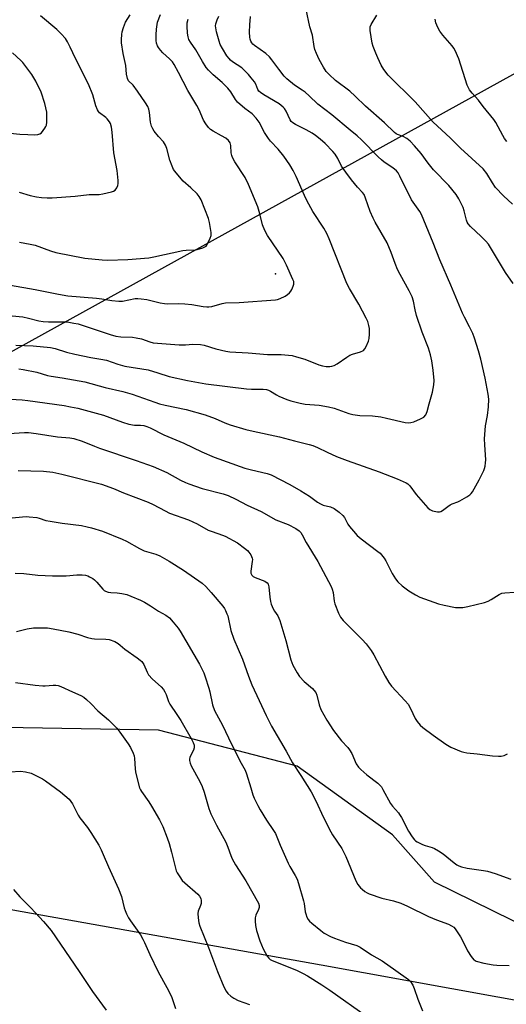
# Model space of a CAD drawing. Units: inches. Extents: x 1225772 to 1231772, y 589453 to 593454.
# Drawn here: x 1228293 to 1228487, y 592559 to 592952 of the extents above; entities that cross this region are included whole.
import ezdxf

# ---------------------------------------------------------------- set-up
doc = ezdxf.new("R2010")
doc.units = ezdxf.units.IN
doc.header["$MEASUREMENT"] = 0
for name, color, linetype in [('CNTRL-Analytical Point', 7, 'Continuous'), ('NTRL-Farm Land', 3, 'Continuous'), ('NTRL-Trees', 3, 'Continuous'), ('Undefined', 1, 'Continuous')]:
    doc.layers.add(name, color=color, linetype=linetype)

msp = doc.modelspace()

# ---------------------------------------------------------------- linework, layer by layer
at = {"layer": 'CNTRL-Analytical Point'}
msp.add_point((1228394.83, 592850.87, 518), dxfattribs=at)
at = {"layer": 'NTRL-Farm Land'}
msp.add_lwpolyline([(1227689.99, 592518.24), (1227874.91, 592620.99), (1227944.19, 592657.87), (1228032.88, 592641.5), (1228248.09, 592604.3), (1228413.04, 592574.92), (1228535.7, 592552.77)], dxfattribs=at)
at = {"layer": 'NTRL-Trees'}
msp.add_lwpolyline([(1228543.36, 592662.59), (1228497.02, 592588.89), (1228458.27, 592607.89), (1228441.55, 592626.88), (1228403.56, 592654.24), (1228348.09, 592668.67), (1228255.4, 592670.19), (1228196.89, 592682.35), (1228185.5, 592727.94), (1228187.78, 592763.65), (1228546.4, 592961.96), (1228623.14, 593017.42), (1228680.13, 593057.69), (1228829.05, 593119.24), (1228841.21, 593045.54), (1228819.17, 592914.85), (1228796.38, 592851.03), (1228735.6, 592794.8), (1228659.62, 592757.57), (1228597.31, 592716.54)], close=True, dxfattribs=at)
at = {"layer": 'Undefined'}
for points, elevation in [([(1228489.7, 592846.93), (1228486.7, 592851.38), (1228479.82, 592862.69), (1228478.87, 592863.82), (1228477, 592865.73), (1228472.62, 592869.68), (1228471.71, 592870.76), (1228471.37, 592871.46), (1228471.1, 592872.26), (1228470.2, 592875.97), (1228469.75, 592877.36), (1228467.97, 592880.8), (1228466.9, 592882.58), (1228463.98, 592886.14), (1228457.95, 592892.39), (1228455.81, 592895.09), (1228452.98, 592898.91), (1228450.34, 592902), (1228448.57, 592903.87), (1228447.28, 592904.93), (1228445.83, 592905.67), (1228443.59, 592906.43), (1228442.98, 592906.76), (1228442.33, 592907.24), (1228438.35, 592911.14), (1228430.78, 592917.73), (1228426.71, 592921.81), (1228424.46, 592923.71), (1228418.86, 592927.99), (1228416.22, 592930.39), (1228415.07, 592931.66), (1228413.99, 592933.36), (1228412.26, 592936.37), (1228411.19, 592938.77), (1228410.58, 592940.41), (1228410.32, 592941.56), (1228409.55, 592946.19), (1228408.6, 592949.49), (1228407.05, 592956.39)], 526), ([(1228292.41, 592812.86), (1228294.15, 592812.64), (1228299.63, 592811.55), (1228303.89, 592810.29), (1228305.26, 592809.96), (1228309.62, 592809.3), (1228318.7, 592807.74), (1228326.91, 592805.5), (1228333.89, 592803.9), (1228337.66, 592802.8), (1228346.64, 592799.58), (1228348.58, 592798.97), (1228350.83, 592798.38), (1228359.18, 592796.62), (1228366.72, 592794.5), (1228370.79, 592793.03), (1228374.6, 592791.41), (1228376.77, 592790.59), (1228383.05, 592788.7), (1228385.91, 592787.99), (1228396.49, 592785.74), (1228402.41, 592784.15), (1228408.34, 592782.72), (1228409.73, 592782.3), (1228411.59, 592781.56), (1228415.45, 592779.58), (1228419.14, 592777.94), (1228423.41, 592776.29), (1228436.24, 592771.78), (1228443.43, 592769), (1228446.95, 592767.39), (1228447.7, 592766.93), (1228448.48, 592766.2), (1228451.05, 592762.75), (1228455.63, 592757.47), (1228456.47, 592756.71), (1228457.48, 592756.23), (1228459.48, 592755.84), (1228460.31, 592755.83), (1228460.83, 592755.97), (1228461.55, 592756.38), (1228463.61, 592757.99), (1228464.59, 592758.62), (1228465.38, 592759), (1228467.64, 592759.79), (1228468.43, 592760.16), (1228471.2, 592761.76), (1228472.39, 592762.56), (1228473, 592763.14), (1228473.5, 592763.82), (1228476.18, 592768.55), (1228478.06, 592772.36), (1228478.33, 592773.17), (1228478.52, 592774), (1228478.71, 592775.41), (1228478.77, 592776.54), (1228478.38, 592782.62), (1228478.34, 592784.95), (1228478.71, 592790.18), (1228479.49, 592794.26), (1228479.92, 592797.77), (1228479.97, 592800.83), (1228479.73, 592802.84), (1228478.54, 592809.24), (1228476.78, 592816.79), (1228475.93, 592820.11), (1228474.33, 592825.12), (1228473.59, 592826.98), (1228472.34, 592829.68), (1228470.25, 592833.59), (1228469.54, 592835.13), (1228464.89, 592846.27), (1228460.45, 592856.46), (1228457.79, 592863.21), (1228453.14, 592874.54), (1228452.45, 592875.78), (1228449.77, 592879.47), (1228449.14, 592880.44), (1228444.53, 592889.89), (1228443.8, 592891.16), (1228443.19, 592891.9), (1228441.7, 592893.14), (1228438.21, 592895.49), (1228437.12, 592896.32), (1228435.84, 592897.53), (1228429.13, 592904.3), (1228427.39, 592905.92), (1228424.69, 592908.26), (1228417.35, 592914.34), (1228411.72, 592918.54), (1228408.29, 592921.91), (1228406.66, 592923.39), (1228405.55, 592924.22), (1228402.47, 592926.23), (1228399.35, 592928.69), (1228398.36, 592929.75), (1228396.18, 592932.53), (1228393.44, 592936.34), (1228392.51, 592937.46), (1228390.98, 592938.81), (1228386.44, 592942.03), (1228385.79, 592942.59), (1228385.41, 592943.03), (1228384.97, 592943.77), (1228384.74, 592944.51), (1228384.62, 592945.35), (1228384.53, 592947.36), (1228384.61, 592950.21), (1228384.88, 592953.61)], 524), ([(1228292.47, 592883.5), (1228296.89, 592882.15), (1228299.38, 592881.62), (1228301.42, 592881.36), (1228303.72, 592881.2), (1228305.63, 592881.22), (1228314.82, 592881.79), (1228320.52, 592882.46), (1228324.48, 592882.51), (1228325.91, 592882.77), (1228329.34, 592883.6), (1228330.15, 592883.88), (1228330.84, 592884.3), (1228331.52, 592885.12), (1228331.96, 592886.08), (1228332.05, 592886.91), (1228332.01, 592888.06), (1228331.61, 592892.09), (1228330.34, 592899.2), (1228329.64, 592907.39), (1228329.33, 592909.41), (1228328.99, 592910.81), (1228328.6, 592911.56), (1228327.7, 592912.68), (1228327.07, 592913.27), (1228324.59, 592915.15), (1228324.14, 592915.65), (1228323.74, 592916.31), (1228323.13, 592917.88), (1228321.9, 592922.29), (1228320.21, 592926.6), (1228315.06, 592936.76), (1228312.83, 592941.39), (1228311.75, 592943.5), (1228311, 592944.76), (1228309.35, 592946.69), (1228307.62, 592948.39), (1228301.03, 592953.88)], 514), ([(1228292.64, 592863.5), (1228296.92, 592862.7), (1228298.9, 592862.26), (1228305.05, 592859.98), (1228307.17, 592859.42), (1228318.72, 592857.1), (1228325.69, 592856.37), (1228327.77, 592856.32), (1228335.9, 592856.53), (1228344.31, 592857.21), (1228346.33, 592857.59), (1228357.79, 592860.16), (1228359.25, 592860.33), (1228362.78, 592860.42), (1228363.64, 592860.51), (1228365.88, 592861.21), (1228366.66, 592861.58), (1228367.11, 592861.9), (1228367.46, 592862.31), (1228367.89, 592863.02), (1228368.83, 592865.11), (1228369.14, 592866.18), (1228369.13, 592867.3), (1228368.52, 592871.29), (1228368.14, 592872.97), (1228365.17, 592880.32), (1228364.36, 592881.73), (1228363.53, 592882.8), (1228361.11, 592885.19), (1228358.02, 592887.85), (1228355.14, 592891.16), (1228354.11, 592892.56), (1228353.54, 592893.84), (1228352.7, 592896.25), (1228351.44, 592900.93), (1228350.95, 592902.21), (1228350.08, 592903.55), (1228348.16, 592905.68), (1228346.46, 592907.78), (1228345.83, 592908.76), (1228345.36, 592909.79), (1228344.89, 592911.41), (1228344.61, 592915.22), (1228344.26, 592916.59), (1228343.82, 592917.65), (1228342.9, 592919.16), (1228339.77, 592923.82), (1228337.97, 592926.19), (1228336.22, 592927.93), (1228335.73, 592928.89), (1228335.35, 592930.53), (1228335.11, 592934.02), (1228333.99, 592938.81), (1228333.31, 592943.06), (1228333.32, 592944.45), (1228333.5, 592946.38), (1228333.7, 592947.5), (1228334.16, 592949.21), (1228334.53, 592950.32), (1228335, 592951.33), (1228336.77, 592954.21)], 516), ([(1228489.42, 592878.61), (1228485.91, 592881.99), (1228482.69, 592885.31), (1228481.41, 592887.15), (1228479.23, 592890.88), (1228477.74, 592892.7), (1228468.74, 592901.07), (1228464.59, 592905.17), (1228457.83, 592911.42), (1228450.57, 592919.53), (1228439.88, 592930.17), (1228438.08, 592932.44), (1228437.06, 592934.21), (1228435.66, 592937.11), (1228434.87, 592938.95), (1228433.83, 592941.59), (1228433.46, 592943), (1228432.63, 592947.99), (1228432.57, 592948.86), (1228432.62, 592949.42), (1228433.04, 592950.44), (1228435.28, 592954.13)], 528), ([(1228288.92, 592800.81), (1228293.67, 592800.47), (1228296.02, 592800.21), (1228310.46, 592798.2), (1228313.04, 592797.78), (1228315.89, 592797.15), (1228326.22, 592794.37), (1228333.75, 592791.63), (1228336.29, 592790.87), (1228338.57, 592790.4), (1228340.96, 592790.47), (1228342.22, 592790.28), (1228343.49, 592789.86), (1228344.76, 592789.31), (1228350.27, 592786.51), (1228358.27, 592783.22), (1228365.38, 592779.7), (1228370.35, 592777.65), (1228382.66, 592773.31), (1228385.32, 592772.57), (1228391.47, 592771.1), (1228393.1, 592770.54), (1228400.59, 592766.73), (1228404.98, 592764.23), (1228408.45, 592762.08), (1228411.55, 592759.72), (1228412.76, 592758.94), (1228413.93, 592758.47), (1228416.82, 592757.83), (1228418.26, 592757.11), (1228420.29, 592755.68), (1228421.7, 592754.4), (1228422.35, 592753.48), (1228423.77, 592750.89), (1228424.41, 592749.91), (1228425.92, 592748.09), (1228427.51, 592746.34), (1228429.06, 592745.03), (1228435.71, 592740), (1228436.57, 592739.26), (1228437.16, 592738.62), (1228438.26, 592737.25), (1228438.92, 592736.29), (1228441.37, 592731.24), (1228442.75, 592729.01), (1228443.7, 592727.89), (1228445.44, 592726.27), (1228448.03, 592724.28), (1228450.72, 592722.61), (1228452.5, 592721.68), (1228459.96, 592719.14), (1228462.19, 592718.49), (1228466.68, 592717.67), (1228467.87, 592717.62), (1228469.64, 592717.67), (1228471.68, 592718.05), (1228478.31, 592719.67), (1228479.73, 592720.09), (1228480.98, 592720.75), (1228484.07, 592722.78), (1228485.25, 592723.28), (1228486.4, 592723.44), (1228490.22, 592723.69)], 526), ([(1228288.46, 592787.06), (1228294.59, 592787.49), (1228296.27, 592787.44), (1228299.37, 592787.08), (1228307.81, 592785.69), (1228312.81, 592785.36), (1228314.39, 592785.13), (1228317.66, 592784.06), (1228322.61, 592781.98), (1228324.54, 592781.25), (1228339.17, 592776.32), (1228345.95, 592773.85), (1228351.48, 592771.51), (1228356.87, 592768.49), (1228358.89, 592767.52), (1228360.25, 592766.97), (1228365.63, 592765.13), (1228373.92, 592763.01), (1228375.96, 592762.33), (1228379.01, 592760.89), (1228383.58, 592758.44), (1228389.12, 592755.91), (1228395.03, 592752.68), (1228399.9, 592750.75), (1228402.92, 592749.15), (1228404.32, 592748.21), (1228404.9, 592747.59), (1228405.55, 592746.64), (1228407.1, 592743.52), (1228411.7, 592735.94), (1228417.06, 592726.02), (1228417.52, 592724.95), (1228417.91, 592723.55), (1228418.3, 592720.15), (1228418.55, 592719.05), (1228420.01, 592715.31), (1228420.76, 592713.79), (1228421.9, 592712.46), (1228429.5, 592704.81), (1228431.03, 592703.06), (1228433.03, 592700.49), (1228434.11, 592698.74), (1228438.66, 592690.17), (1228440.15, 592687.6), (1228441.21, 592686.23), (1228446.62, 592680.37), (1228447.77, 592679.01), (1228448.76, 592677.32), (1228450.6, 592673.31), (1228451.34, 592672.08), (1228452.61, 592670.62), (1228453.72, 592669.66), (1228457.79, 592666.59), (1228462.89, 592663.07), (1228464.9, 592661.87), (1228468.95, 592660.18), (1228470.06, 592659.82), (1228471.2, 592659.62), (1228475.3, 592659.2), (1228481.52, 592658.43), (1228483.82, 592658.26), (1228484.96, 592658.28), (1228486.06, 592658.56), (1228487.41, 592659.14)], 528), ([(1228278.45, 592752.3), (1228293.89, 592753.79), (1228295.36, 592753.88), (1228296.48, 592753.84), (1228299.52, 592753.5), (1228300.48, 592753.26), (1228303.15, 592752.39), (1228304.84, 592752.05), (1228309.69, 592751.25), (1228317.4, 592750.3), (1228319.73, 592749.88), (1228321.43, 592749.48), (1228325.76, 592748.07), (1228333.58, 592744.92), (1228335.35, 592744.1), (1228340.59, 592741.18), (1228342.39, 592740.3), (1228347.05, 592738.9), (1228348.65, 592738.24), (1228352.37, 592736.16), (1228358.14, 592732.53), (1228365.51, 592727.31), (1228367.06, 592725.97), (1228369.22, 592723.64), (1228373.76, 592718.11), (1228374.43, 592717.18), (1228374.86, 592716.42), (1228375.48, 592715.1), (1228375.78, 592714.28), (1228377.03, 592708.47), (1228378.23, 592704.93), (1228381.69, 592696.93), (1228384.05, 592690.14), (1228385.37, 592686.79), (1228388.38, 592680.51), (1228391.06, 592674.52), (1228393.29, 592670.2), (1228399.1, 592660.28), (1228401.65, 592655.54), (1228404.94, 592650.56), (1228409.06, 592644.03), (1228411.02, 592640.15), (1228413.84, 592634.07), (1228416.9, 592628.04), (1228417.63, 592626.81), (1228421.26, 592621.32), (1228422.16, 592619.84), (1228422.88, 592618.23), (1228426.87, 592608.42), (1228427.71, 592606.95), (1228428.75, 592605.65), (1228429.39, 592605.1), (1228430.54, 592604.28), (1228431.5, 592603.7), (1228432.3, 592603.33), (1228437.27, 592601.5), (1228441.92, 592600.44), (1228444.91, 592599.55), (1228447.5, 592598.35), (1228455.98, 592594.19), (1228459.12, 592592.85), (1228463.95, 592591.13), (1228465.16, 592590.56), (1228465.97, 592589.94), (1228466.53, 592589.33), (1228468.64, 592586.15), (1228469.67, 592584.38), (1228471.47, 592580.55), (1228472.93, 592578.29), (1228474.04, 592576.94), (1228474.49, 592576.62), (1228474.99, 592576.4), (1228478.03, 592575.61), (1228481.7, 592574.9), (1228483.16, 592574.81), (1228488.17, 592574.72)], 532), ([(1228291.06, 592687.68), (1228298.85, 592686.64), (1228302.02, 592686.31), (1228302.87, 592686.31), (1228306.12, 592686.61), (1228307.21, 592686.62), (1228308.03, 592686.51), (1228309.12, 592686.13), (1228313.82, 592683.91), (1228317.09, 592682.49), (1228318.35, 592681.78), (1228319.43, 592680.89), (1228321.08, 592679.33), (1228323.9, 592676.36), (1228328.13, 592672.73), (1228331.48, 592669.42), (1228332.76, 592667.78), (1228336.08, 592663.21), (1228336.97, 592661.65), (1228338.02, 592659.5), (1228338.38, 592658.4), (1228338.58, 592657.29), (1228338.83, 592653.16), (1228338.99, 592651.99), (1228339.36, 592650.25), (1228340.57, 592645.61), (1228340.91, 592644.82), (1228341.36, 592644.08), (1228344.24, 592640.02), (1228345.36, 592638.28), (1228348.5, 592632.88), (1228349.82, 592630.12), (1228351.64, 592625.58), (1228352.41, 592623.38), (1228353.39, 592619.96), (1228354.92, 592613.56), (1228355.25, 592612.47), (1228355.58, 592611.7), (1228356.62, 592610.02), (1228357.64, 592608.66), (1228358.7, 592607.63), (1228363.84, 592603.17), (1228364.55, 592602.36), (1228365.05, 592601.45), (1228365.2, 592600.65), (1228365.11, 592599.49), (1228364.89, 592598.66), (1228364.02, 592596.3), (1228363.86, 592595.49), (1228363.91, 592593.74), (1228364.2, 592591.7), (1228364.67, 592590.32), (1228368.1, 592581.86), (1228371.68, 592572.26), (1228374.19, 592566.16), (1228375.15, 592564.37), (1228375.83, 592563.48), (1228377.01, 592562.36), (1228378.16, 592561.58), (1228379.88, 592560.67), (1228384.45, 592559.1)], 538), ([(1228288.87, 592652.03), (1228293.08, 592652.22), (1228295.08, 592651.94), (1228297.34, 592651.44), (1228298.15, 592651.12), (1228299.47, 592650.44), (1228301.81, 592649.14), (1228303.02, 592648.36), (1228308.98, 592644.06), (1228312.48, 592641.06), (1228313.21, 592640.19), (1228313.83, 592639.22), (1228316.12, 592634.71), (1228316.72, 592633.68), (1228319.86, 592629.78), (1228321.17, 592627.83), (1228324.26, 592622.7), (1228325.24, 592620.87), (1228326.11, 592619.01), (1228328.2, 592614.02), (1228332.22, 592605.25), (1228333.39, 592602.27), (1228334.37, 592597.63), (1228334.77, 592596.57), (1228335.4, 592595.24), (1228336.21, 592593.67), (1228336.92, 592592.5), (1228340.91, 592586.86), (1228341.92, 592585.16), (1228342.55, 592583.88), (1228344.67, 592579.07), (1228348, 592572.09), (1228351.47, 592565.95), (1228352.96, 592563.14), (1228353.47, 592561.83), (1228354.88, 592557.53)], 540), ([(1228290.3, 592604.95), (1228292.79, 592602.12), (1228297.05, 592597.84), (1228298.98, 592595.65), (1228302.22, 592592.28), (1228305.32, 592588.7), (1228316.44, 592572.32), (1228321.78, 592564.24), (1228327.31, 592556.9)], 542)]:
    msp.add_lwpolyline(points, dxfattribs=dict(at, elevation=elevation))
for points in [[(1228282.56, 592834.8, 520), (1228293.97, 592833.61, 520), (1228296.26, 592833.19, 520), (1228300.4, 592832.11, 520), (1228302.15, 592831.83, 520), (1228304.23, 592831.67, 520), (1228311.24, 592831.61, 520), (1228312.39, 592831.52, 520), (1228314.38, 592831.2, 520), (1228316.08, 592830.85, 520), (1228317.31, 592830.49, 520), (1228328.87, 592826.63, 520), (1228331.1, 592825.97, 520), (1228333.17, 592825.64, 520), (1228337.77, 592825.49, 520), (1228339.19, 592825.34, 520), (1228341.42, 592824.83, 520), (1228344.72, 592823.68, 520), (1228346.04, 592823.33, 520), (1228356.43, 592822.55, 520), (1228358.97, 592822.55, 520), (1228361.85, 592822.79, 520), (1228364.96, 592822.67, 520), (1228366.35, 592822.42, 520), (1228371.02, 592820.84, 520), (1228374.98, 592819.98, 520), (1228376.67, 592819.69, 520), (1228383.95, 592819.31, 520), (1228391.63, 592818.6, 520), (1228397.17, 592818.69, 520), (1228401.51, 592818.17, 520), (1228403.19, 592817.76, 520), (1228406.49, 592816.7, 520), (1228412.16, 592814.49, 520), (1228413.59, 592814.12, 520), (1228415.03, 592813.86, 520), (1228416.49, 592813.85, 520), (1228417.37, 592813.98, 520), (1228418.21, 592814.22, 520), (1228419.46, 592814.91, 520), (1228423.3, 592817.54, 520), (1228424.53, 592818.3, 520), (1228425.58, 592818.73, 520), (1228428.84, 592819.7, 520), (1228430.02, 592820.29, 520), (1228430.56, 592820.86, 520), (1228431.09, 592821.83, 520), (1228431.97, 592823.92, 520), (1228432.26, 592825.01, 520), (1228432.38, 592826.73, 520), (1228432.35, 592829.03, 520), (1228432.16, 592830.15, 520), (1228431.64, 592831.78, 520), (1228431.01, 592833.13, 520), (1228428.11, 592838.71, 520), (1228424.36, 592845.01, 520), (1228423.35, 592846.96, 520), (1228416.25, 592864.81, 520), (1228415.31, 592866.9, 520), (1228414.11, 592869.12, 520), (1228409.81, 592875.67, 520), (1228407.37, 592880.06, 520), (1228406.37, 592882.14, 520), (1228403.09, 592889.67, 520), (1228401.86, 592892.07, 520), (1228400.51, 592894.39, 520), (1228398.18, 592897.87, 520), (1228395.88, 592900.63, 520), (1228392.91, 592903.78, 520), (1228392.01, 592904.89, 520), (1228390.48, 592907.29, 520), (1228388.26, 592911.46, 520), (1228387.08, 592913.03, 520), (1228385.55, 592914.66, 520), (1228382.65, 592916.89, 520), (1228379.7, 592919.41, 520), (1228378.85, 592920.48, 520), (1228377.02, 592923.52, 520), (1228375.82, 592925.01, 520), (1228373.53, 592927.21, 520), (1228369.92, 592930.33, 520), (1228368.08, 592932.14, 520), (1228367.17, 592933.24, 520), (1228365.65, 592935.65, 520), (1228362.98, 592940.34, 520), (1228360.86, 592943.31, 520), (1228360.24, 592944.44, 520), (1228359.94, 592945.5, 520), (1228359.74, 592946.91, 520), (1228359.57, 592949.73, 520), (1228359.6, 592951.12, 520), (1228359.96, 592952.55, 520)], [(1228289.08, 592846.25, 518), (1228298.95, 592844.61, 518), (1228308.2, 592842.71, 518), (1228311.94, 592842.06, 518), (1228323.4, 592841.07, 518), (1228325.47, 592840.82, 518), (1228329.46, 592840.17, 518), (1228332.35, 592839.9, 518), (1228333.77, 592839.96, 518), (1228338.77, 592840.94, 518), (1228339.88, 592841, 518), (1228341.27, 592840.92, 518), (1228343.5, 592840.62, 518), (1228348.83, 592839.3, 518), (1228350.49, 592838.98, 518), (1228351.83, 592838.92, 518), (1228356.12, 592839, 518), (1228358.68, 592838.84, 518), (1228361.44, 592838.58, 518), (1228365.98, 592837.84, 518), (1228367.41, 592837.68, 518), (1228368.26, 592837.7, 518), (1228369.39, 592837.86, 518), (1228373.51, 592838.96, 518), (1228374.93, 592839.2, 518), (1228380.28, 592839.45, 518), (1228394.8, 592840.41, 518), (1228395.62, 592840.59, 518), (1228396.68, 592840.98, 518), (1228398.74, 592841.93, 518), (1228399.67, 592842.52, 518), (1228400.42, 592843.24, 518), (1228400.92, 592843.87, 518), (1228401.35, 592844.61, 518), (1228401.96, 592845.9, 518), (1228402.17, 592846.69, 518), (1228402.18, 592847.23, 518), (1228402.1, 592847.77, 518), (1228401.83, 592848.61, 518), (1228399.28, 592854.34, 518), (1228397.96, 592856.9, 518), (1228391.66, 592866.15, 518), (1228390.58, 592868.12, 518), (1228389.64, 592870.45, 518), (1228388.62, 592874.83, 518), (1228387.84, 592877.59, 518), (1228384.13, 592886.54, 518), (1228382.78, 592889.24, 518), (1228378.64, 592895.52, 518), (1228377.64, 592897.29, 518), (1228377.39, 592898.05, 518), (1228377.2, 592899.09, 518), (1228377.04, 592902.11, 518), (1228376.69, 592903.16, 518), (1228376.07, 592904.09, 518), (1228375.01, 592904.96, 518), (1228373.34, 592906, 518), (1228369.93, 592907.82, 518), (1228368.95, 592908.47, 518), (1228368.14, 592909.29, 518), (1228367.05, 592910.67, 518), (1228366.12, 592912.16, 518), (1228364.36, 592916.29, 518), (1228363.46, 592918.09, 518), (1228359.79, 592924.08, 518), (1228356.12, 592931.28, 518), (1228354.33, 592934.48, 518), (1228353.67, 592935.42, 518), (1228352.52, 592936.74, 518), (1228349.92, 592939.1, 518), (1228348.96, 592940.09, 518), (1228348.1, 592941.15, 518), (1228347.72, 592941.87, 518), (1228347.38, 592942.9, 518), (1228347.21, 592944, 518), (1228347.22, 592946.26, 518), (1228347.39, 592948.52, 518), (1228347.77, 592951.31, 518), (1228348.9, 592954.33, 518)], [(1228291.23, 592822.41, 522), (1228298.05, 592822.1, 522), (1228304.98, 592821.45, 522), (1228306.83, 592821.07, 522), (1228311.38, 592819.61, 522), (1228314.79, 592818.77, 522), (1228321.16, 592817.47, 522), (1228325.07, 592816.8, 522), (1228327.32, 592816.33, 522), (1228331.9, 592814.78, 522), (1228334.71, 592813.95, 522), (1228344, 592812.46, 522), (1228347.94, 592811.32, 522), (1228352.39, 592809.89, 522), (1228359.69, 592808.23, 522), (1228366.97, 592806.94, 522), (1228383.23, 592804.93, 522), (1228385.23, 592804.77, 522), (1228389.93, 592804.8, 522), (1228391.25, 592804.64, 522), (1228392.03, 592804.39, 522), (1228392.79, 592804.03, 522), (1228395.18, 592802.51, 522), (1228396.19, 592801.98, 522), (1228399.36, 592800.65, 522), (1228400.98, 592800.08, 522), (1228404.65, 592799.21, 522), (1228406.64, 592798.82, 522), (1228412.34, 592798.46, 522), (1228415.99, 592797.79, 522), (1228418.2, 592797.2, 522), (1228424.08, 592795.11, 522), (1228425.68, 592794.72, 522), (1228428.46, 592794.29, 522), (1228433.58, 592794.09, 522), (1228436.84, 592793.7, 522), (1228439.17, 592793.24, 522), (1228446.67, 592791.54, 522), (1228447.79, 592791.36, 522), (1228448.89, 592791.42, 522), (1228450.01, 592791.75, 522), (1228452.74, 592792.88, 522), (1228454, 592793.59, 522), (1228454.83, 592794.56, 522), (1228455.39, 592795.83, 522), (1228456.22, 592798.98, 522), (1228457.55, 592803.55, 522), (1228458.09, 592806.58, 522), (1228458.12, 592808.29, 522), (1228457.81, 592812.33, 522), (1228457.2, 592816.14, 522), (1228456.73, 592818.46, 522), (1228455.87, 592821.17, 522), (1228453.43, 592827.6, 522), (1228451.19, 592834.26, 522), (1228450.59, 592836.52, 522), (1228449.91, 592839.96, 522), (1228449.34, 592841.62, 522), (1228448.23, 592844.02, 522), (1228444.62, 592850.57, 522), (1228443.61, 592852.63, 522), (1228442.61, 592854.93, 522), (1228441.05, 592859.42, 522), (1228439.47, 592863.17, 522), (1228434.64, 592871.46, 522), (1228433.81, 592873.02, 522), (1228432.69, 592875.79, 522), (1228430.79, 592881.1, 522), (1228430.22, 592882.45, 522), (1228429.62, 592883.31, 522), (1228427.63, 592885.45, 522), (1228425.12, 592888.32, 522), (1228422.86, 592891.38, 522), (1228421.22, 592893.8, 522), (1228419.72, 592896.87, 522), (1228418.65, 592898.59, 522), (1228417.69, 592899.69, 522), (1228414.62, 592902.85, 522), (1228413.56, 592903.87, 522), (1228412, 592905.19, 522), (1228410.86, 592906.06, 522), (1228409.48, 592906.99, 522), (1228407.02, 592908.38, 522), (1228402.83, 592910.4, 522), (1228401.71, 592911.16, 522), (1228401.16, 592911.7, 522), (1228400.7, 592912.34, 522), (1228399.05, 592915.83, 522), (1228398.41, 592916.82, 522), (1228397.84, 592917.45, 522), (1228396.3, 592918.66, 522), (1228390.21, 592922.27, 522), (1228388.81, 592923.27, 522), (1228388.25, 592923.82, 522), (1228387.77, 592924.44, 522), (1228386.95, 592926.56, 522), (1228386.41, 592927.51, 522), (1228385.18, 592929.15, 522), (1228384.05, 592930.49, 522), (1228381.4, 592933.05, 522), (1228377.7, 592935.52, 522), (1228376.85, 592936.19, 522), (1228376.29, 592936.76, 522), (1228375.48, 592937.84, 522), (1228373.67, 592940.78, 522), (1228372.81, 592942.46, 522), (1228372.31, 592943.79, 522), (1228371.28, 592947.49, 522), (1228370.98, 592949.04, 522), (1228370.95, 592949.81, 522), (1228371.03, 592950.6, 522), (1228371.51, 592952.24, 522), (1228372.18, 592953.74, 522)], [(1228487.19, 592903.66, 530), (1228486.32, 592904.84, 530), (1228485.55, 592906.11, 530), (1228482.8, 592911.25, 530), (1228482.05, 592912.47, 530), (1228477.8, 592917.66, 530), (1228475.9, 592920.12, 530), (1228473.29, 592922.98, 530), (1228472.27, 592924.35, 530), (1228471.84, 592925.09, 530), (1228471.39, 592926.18, 530), (1228468.02, 592936.65, 530), (1228466.56, 592940.02, 530), (1228465.99, 592941, 530), (1228465.32, 592941.91, 530), (1228461.69, 592946.1, 530), (1228460.42, 592947.68, 530), (1228459.6, 592949.19, 530), (1228458.83, 592951.06, 530), (1228458.57, 592952.47, 530)], [(1228286.42, 592907.25, 512), (1228292.83, 592906.65, 512), (1228296.03, 592906.44, 512), (1228298.58, 592906.37, 512), (1228299.97, 592906.44, 512), (1228300.75, 592906.69, 512), (1228301.41, 592907.17, 512), (1228302.13, 592908.02, 512), (1228302.79, 592908.94, 512), (1228303.19, 592909.67, 512), (1228303.38, 592910.2, 512), (1228303.54, 592911.34, 512), (1228303.63, 592913.1, 512), (1228303.63, 592914.56, 512), (1228303.54, 592915.44, 512), (1228302.76, 592918.9, 512), (1228301.34, 592923.39, 512), (1228299.22, 592927.79, 512), (1228297.52, 592930.49, 512), (1228294.01, 592935.19, 512), (1228293.21, 592936.02, 512), (1228289.83, 592939.12, 512)], [(1228292.09, 592772.27, 530), (1228302.21, 592771.99, 530), (1228305.9, 592771.66, 530), (1228309.55, 592770.9, 530), (1228325.38, 592766.84, 530), (1228330.17, 592765.15, 530), (1228334.22, 592763.41, 530), (1228344.05, 592759.64, 530), (1228346.06, 592758.75, 530), (1228350.79, 592756.17, 530), (1228352.57, 592755.29, 530), (1228360.07, 592752.61, 530), (1228363.51, 592750.96, 530), (1228367.97, 592748.55, 530), (1228369.58, 592747.91, 530), (1228373.66, 592746.5, 530), (1228374.72, 592746.05, 530), (1228379.63, 592743.38, 530), (1228382.49, 592741.32, 530), (1228383.62, 592740.39, 530), (1228384.21, 592739.77, 530), (1228384.97, 592738.6, 530), (1228385.52, 592737.35, 530), (1228385.61, 592736.81, 530), (1228385.57, 592735.95, 530), (1228384.96, 592732.15, 530), (1228385.02, 592731.33, 530), (1228385.39, 592730.5, 530), (1228385.93, 592729.95, 530), (1228386.68, 592729.54, 530), (1228390.58, 592728.17, 530), (1228391.47, 592727.52, 530), (1228391.93, 592726.88, 530), (1228392.21, 592725.86, 530), (1228392.55, 592721.75, 530), (1228392.8, 592720.02, 530), (1228393.05, 592718.9, 530), (1228393.85, 592717.1, 530), (1228394.43, 592716.13, 530), (1228395.75, 592714.23, 530), (1228396.54, 592712.47, 530), (1228398.94, 592704.49, 530), (1228400.97, 592696.74, 530), (1228401.33, 592695.62, 530), (1228401.79, 592694.55, 530), (1228403.43, 592691.47, 530), (1228404.44, 592690.05, 530), (1228406.24, 592688.12, 530), (1228409.61, 592685.27, 530), (1228410.21, 592684.63, 530), (1228410.89, 592683.69, 530), (1228411.35, 592682.65, 530), (1228412.3, 592678.75, 530), (1228412.96, 592676.87, 530), (1228415.34, 592672.61, 530), (1228418, 592668.46, 530), (1228421.18, 592664.31, 530), (1228423.67, 592661.72, 530), (1228424.39, 592660.8, 530), (1228425.28, 592659.26, 530), (1228427.1, 592655.2, 530), (1228427.94, 592653.92, 530), (1228428.92, 592652.9, 530), (1228431.24, 592650.78, 530), (1228435.66, 592647.43, 530), (1228436.49, 592646.69, 530), (1228437.11, 592645.96, 530), (1228437.73, 592644.94, 530), (1228440.69, 592639.39, 530), (1228441.54, 592638.26, 530), (1228443.89, 592635.64, 530), (1228444.37, 592635.02, 530), (1228445.1, 592633.76, 530), (1228447.96, 592628.31, 530), (1228449.38, 592626.04, 530), (1228450.27, 592624.88, 530), (1228450.69, 592624.49, 530), (1228451.42, 592624.02, 530), (1228453.53, 592622.95, 530), (1228454.6, 592622.53, 530), (1228457.39, 592621.78, 530), (1228458.37, 592621.32, 530), (1228459.87, 592620.48, 530), (1228461.81, 592619.26, 530), (1228466.13, 592615.7, 530), (1228467.27, 592614.88, 530), (1228468.03, 592614.46, 530), (1228469.13, 592614.06, 530), (1228471.42, 592613.55, 530), (1228477.83, 592612.64, 530), (1228479.53, 592612.27, 530), (1228482.58, 592611.37, 530), (1228488.77, 592609.17, 530)], [(1228290.94, 592731.36, 534), (1228294.43, 592731.17, 534), (1228300.01, 592730.56, 534), (1228305.78, 592730.28, 534), (1228311.24, 592730.26, 534), (1228315.57, 592730.64, 534), (1228317.61, 592730.59, 534), (1228319.04, 592730.46, 534), (1228319.87, 592730.25, 534), (1228320.65, 592729.89, 534), (1228321.89, 592729.16, 534), (1228322.59, 592728.65, 534), (1228323.56, 592727.68, 534), (1228325.9, 592724.95, 534), (1228326.5, 592724.4, 534), (1228326.95, 592724.13, 534), (1228327.99, 592723.78, 534), (1228329.1, 592723.57, 534), (1228331.7, 592723.5, 534), (1228333.45, 592723.24, 534), (1228335.46, 592722.79, 534), (1228337.11, 592722.18, 534), (1228340.91, 592720.54, 534), (1228342.5, 592719.76, 534), (1228345.01, 592718.25, 534), (1228348.1, 592716.15, 534), (1228351.08, 592714.5, 534), (1228352.52, 592713.52, 534), (1228354.03, 592711.82, 534), (1228355.97, 592709.34, 534), (1228356.79, 592708.15, 534), (1228364.45, 592694.95, 534), (1228366.19, 592691.54, 534), (1228366.82, 592689.89, 534), (1228368.19, 592685.39, 534), (1228368.57, 592683.96, 534), (1228369.68, 592678.71, 534), (1228370.52, 592676.5, 534), (1228373.71, 592670.58, 534), (1228376.08, 592665.63, 534), (1228380.67, 592656.42, 534), (1228382.78, 592652.62, 534), (1228383.29, 592651.25, 534), (1228384.94, 592645.57, 534), (1228385.82, 592642.87, 534), (1228386.36, 592641.53, 534), (1228387.73, 592638.62, 534), (1228388.71, 592636.81, 534), (1228391.24, 592632.73, 534), (1228394.08, 592628.59, 534), (1228394.83, 592627.35, 534), (1228396.71, 592622.73, 534), (1228399.88, 592615.53, 534), (1228400.53, 592614.26, 534), (1228402.69, 592610.58, 534), (1228403.44, 592609.08, 534), (1228404.03, 592607.4, 534), (1228406.08, 592600.55, 534), (1228406.33, 592599.4, 534), (1228406.74, 592596.09, 534), (1228406.91, 592595.32, 534), (1228407.41, 592594, 534), (1228407.94, 592593.01, 534), (1228408.47, 592592.35, 534), (1228409.32, 592591.57, 534), (1228412.91, 592588.59, 534), (1228414.31, 592587.59, 534), (1228416.78, 592586.23, 534), (1228418.34, 592585.52, 534), (1228422.84, 592583.98, 534), (1228427.29, 592582.61, 534), (1228428.62, 592582.01, 534), (1228433.17, 592578.97, 534), (1228437.45, 592576.55, 534), (1228442.82, 592572.64, 534), (1228447.97, 592569.04, 534), (1228448.76, 592568.25, 534), (1228449.69, 592566.77, 534), (1228450.23, 592565.42, 534), (1228451.6, 592561.23, 534), (1228453.51, 592556.52, 534)], [(1228291.51, 592707.99, 536), (1228295.73, 592709.03, 536), (1228298.28, 592709.51, 536), (1228300.02, 592709.55, 536), (1228303.82, 592709.43, 536), (1228306.13, 592709.1, 536), (1228312.33, 592707.95, 536), (1228315.9, 592706.96, 536), (1228319.84, 592705.61, 536), (1228321.54, 592705.17, 536), (1228322.65, 592705.07, 536), (1228327.05, 592704.97, 536), (1228328.49, 592704.78, 536), (1228330.65, 592704, 536), (1228332.09, 592703.25, 536), (1228332.88, 592702.63, 536), (1228334.67, 592700.91, 536), (1228339.67, 592697.5, 536), (1228340.83, 592696.62, 536), (1228341.46, 592696.03, 536), (1228342.26, 592694.82, 536), (1228343.56, 592691.8, 536), (1228344.18, 592690.79, 536), (1228345.75, 592689.04, 536), (1228349.17, 592685.95, 536), (1228350.08, 592684.89, 536), (1228350.73, 592683.98, 536), (1228351.23, 592682.94, 536), (1228352.19, 592680.12, 536), (1228352.67, 592679.05, 536), (1228355.48, 592674.91, 536), (1228357.03, 592672.45, 536), (1228361.16, 592665.28, 536), (1228361.97, 592663.68, 536), (1228362.34, 592662.59, 536), (1228362.37, 592661.63, 536), (1228362.07, 592660.61, 536), (1228360.92, 592658.41, 536), (1228360.61, 592657.66, 536), (1228360.5, 592657.13, 536), (1228360.49, 592656.56, 536), (1228360.72, 592655.43, 536), (1228361.22, 592654.36, 536), (1228364.63, 592648.09, 536), (1228365.62, 592646.11, 536), (1228366.41, 592643.9, 536), (1228368.26, 592637.33, 536), (1228368.98, 592635.27, 536), (1228371.29, 592630.65, 536), (1228374.99, 592623.95, 536), (1228375.86, 592621.92, 536), (1228376.98, 592618.55, 536), (1228377.53, 592617.2, 536), (1228378.84, 592614.89, 536), (1228383.01, 592608.46, 536), (1228388.07, 592599.58, 536), (1228388.31, 592598.62, 536), (1228388.26, 592597.87, 536), (1228388, 592597.06, 536), (1228387.03, 592594.73, 536), (1228386.73, 592593.7, 536), (1228386.67, 592592.32, 536), (1228386.81, 592590.66, 536), (1228387.3, 592588.68, 536), (1228388.65, 592584.49, 536), (1228389.98, 592581.31, 536), (1228391.52, 592578.42, 536), (1228392.19, 592577.55, 536), (1228392.72, 592577.11, 536), (1228393.23, 592576.82, 536), (1228403.54, 592572.64, 536), (1228405.88, 592571.49, 536), (1228407.66, 592570.5, 536), (1228413.33, 592566.97, 536), (1228416.49, 592564.86, 536), (1228431.56, 592554.2, 536)]]:
    msp.add_polyline3d(points, dxfattribs=at)

doc.saveas('drawing.dxf')
